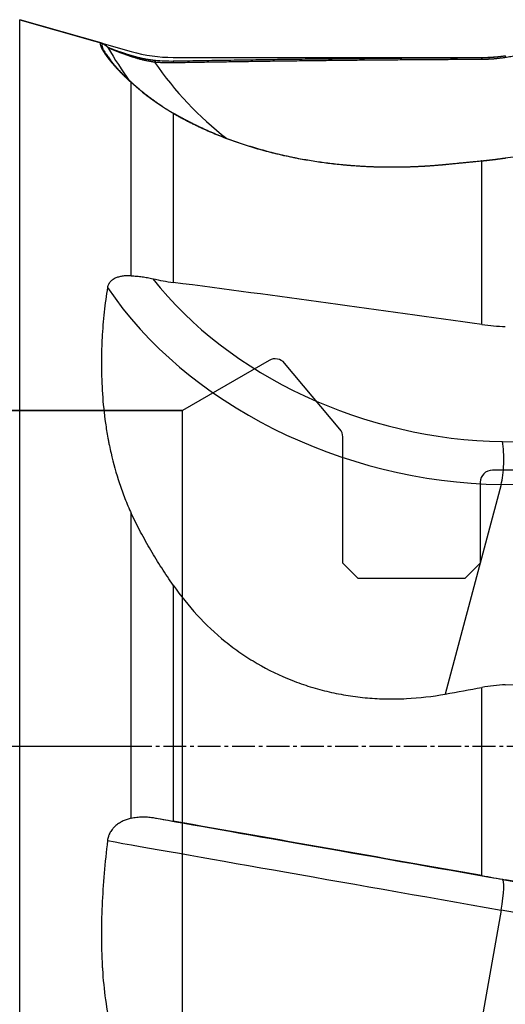
# Model space of a CAD drawing. Units: millimetres. Extents: x 206.3 to 290.3, y 204.1 to 288.5.
# Drawn here: x 247.8 to 263.7, y 235.3 to 267.5 of the extents above; entities that cross this region are included whole.
import ezdxf
from ezdxf.lldxf.tags import DXFTag

# ---------------------------------------------------------------- set-up
doc = ezdxf.new("R2010")
doc.units = ezdxf.units.MM
doc.linetypes.add('CENTER2', pattern=[1.125, 0.75, -0.125, 0.125, -0.125])
for name, color, linetype in [('1', 4, 'Continuous'), ('4', 2, 'CENTER2'), ('NOCUT', 7, 'Continuous'), ('SK3', 1, 'DASHED'), ('SK4', 2, 'CENTER2')]:
    doc.layers.add(name, color=color, linetype=linetype)
tags = doc.linetypes.add('DASHED', pattern=[25.72, 12.86, -12.86]).pattern_tags.tags
tags[6:7] = [DXFTag(74, 4), DXFTag(75, 0), DXFTag(340, '0'), DXFTag(46, 0.0), DXFTag(50, 0.0), DXFTag(44, 0.0), DXFTag(45, 0.0)]
tags[4:5] = [DXFTag(74, 4), DXFTag(75, 0), DXFTag(340, '0'), DXFTag(46, 0.0), DXFTag(50, 0.0), DXFTag(44, 0.0), DXFTag(45, 0.0)]

msp = doc.modelspace()

# ---------------------------------------------------------------- linework, layer by layer
at = {"layer": '1'}
for p, q in [((250.512, 266.77), (247.817, 267.539)), ((247.817, 219.923), (247.817, 267.539)), ((250.71, 266.628), (250.707, 266.63)), ((251.471, 259.149), (251.471, 265.475)), ((252.844, 264.464), (252.844, 258.93)), ((262.947, 257.551), (262.947, 262.904)), ((263.622, 253.714), (268.126, 253.642)), ((263.577, 252.304), (261.747, 245.442)), ((266.847, 252.251), (263.577, 252.304)), ((251.471, 241.375), (251.471, 251.362)), ((252.844, 249.008), (252.844, 241.276)), ((262.947, 239.494), (262.947, 245.661)), ((263.622, 239.372), (267.319, 238.721)), ((263.577, 238.364), (261.747, 227.988)), ((266.847, 237.788), (263.577, 238.364))]:
    msp.add_line(p, q, dxfattribs=at)
for centre, major_axis, ratio, start_param, end_param in [((261.901, 273.209), (9.89, 8.438), 0.963525, 2.960139, 3.064725), ((262.075, 273.006), (-9.129, -7.788), 0.963525, 6.181924, 6.480647), ((261.901, 262.167), (-12.561, 3.35), 0.738721, 0.698611, 1.896597), ((262.075, 262.818), (11.595, -3.092), 0.738721, 3.914672, 5.038189), ((238.857, 243.731), (-127.962, 15.187), 0.130498, 4.538511, 4.618362), ((263.448, 253.063), (0.016, 1), 0.215729, 3.85439, 5.425187), ((140.176, 243.731), (-173.65, -17.39), 0.082874, 2.337993, 2.347714), ((262.075, 239.652), (11.818, -2.084), 0.000534, 3.720231, 4.843748), ((238.857, 243.731), (-127.978, 22.572), 0.000093, 4.52304, 4.602892), ((261.901, 238.667), (-12.802, 2.258), 0.000534, 0.50417, 1.702156), ((263.448, 238.388), (0.174, 0.985), 0.130982, 4.71185, 6.282646), ((652.893, 170.705), (-470.668, 83.015), 0.000044, 5.674393, 5.685908)]:
    msp.add_ellipse(centre, major_axis=major_axis, ratio=ratio, start_param=start_param, end_param=end_param, dxfattribs=at)
for points, knots in [([(251.471, 265.475), (251.466, 265.48), (251.454, 265.491), (251.438, 265.506), (251.421, 265.521), (251.404, 265.537), (251.388, 265.552), (251.372, 265.567), (251.356, 265.582), (251.34, 265.597), (251.324, 265.612), (251.308, 265.627), (251.293, 265.642), (251.277, 265.657), (251.262, 265.671), (251.247, 265.686), (251.232, 265.701), (251.217, 265.715), (251.203, 265.73), (251.188, 265.744), (251.174, 265.759), (251.16, 265.773), (251.146, 265.788), (251.132, 265.802), (251.118, 265.816), (251.104, 265.83), (251.091, 265.844), (251.078, 265.858), (251.064, 265.872), (251.051, 265.886), (251.038, 265.9), (251.026, 265.913), (251.013, 265.927), (251, 265.941), (250.988, 265.954), (250.976, 265.968), (250.964, 265.981), (250.952, 265.994), (250.94, 266.007), (250.929, 266.021), (250.917, 266.034), (250.906, 266.047), (250.895, 266.059), (250.883, 266.072), (250.873, 266.085), (250.862, 266.098), (250.851, 266.11), (250.841, 266.123), (250.83, 266.135), (250.82, 266.147), (250.81, 266.16), (250.8, 266.172), (250.79, 266.184), (250.781, 266.196), (250.771, 266.208), (250.762, 266.219), (250.753, 266.231), (250.744, 266.243), (250.735, 266.254), (250.726, 266.266), (250.718, 266.277), (250.709, 266.288), (250.701, 266.299), (250.693, 266.31), (250.685, 266.321), (250.677, 266.332), (250.669, 266.342), (250.661, 266.353), (250.654, 266.364), (250.647, 266.374), (250.639, 266.384), (250.632, 266.394), (250.625, 266.404), (250.619, 266.414), (250.612, 266.424), (250.606, 266.434), (250.599, 266.443), (250.593, 266.453), (250.587, 266.462), (250.581, 266.472), (250.576, 266.481), (250.57, 266.49), (250.565, 266.499), (250.559, 266.507), (250.554, 266.516), (250.549, 266.525), (250.544, 266.533), (250.539, 266.541), (250.535, 266.549), (250.53, 266.558), (250.526, 266.565), (250.522, 266.573), (250.518, 266.581), (250.514, 266.588), (250.51, 266.596), (250.507, 266.603), (250.503, 266.61), (250.488, 266.643), (250.468, 266.695), (250.46, 266.746), (250.473, 266.774), (250.496, 266.775), (250.516, 266.768), (250.524, 266.765), (250.532, 266.761), (250.541, 266.757), (250.551, 266.751), (250.561, 266.745), (250.571, 266.738), (250.582, 266.73), (250.592, 266.723), (250.597, 266.719), (250.599, 266.718)], [0, 0, 0, 0, 0.00495, 0.00991, 0.01488, 0.01986, 0.024849, 0.029849, 0.03486, 0.03988, 0.044912, 0.049954, 0.055007, 0.06007, 0.065145, 0.070231, 0.075328, 0.080437, 0.085557, 0.090689, 0.095832, 0.100987, 0.106155, 0.111334, 0.116525, 0.121729, 0.126945, 0.132173, 0.137414, 0.142668, 0.147935, 0.153214, 0.158506, 0.163812, 0.16913, 0.174462, 0.179808, 0.185166, 0.190539, 0.195925, 0.201325, 0.206738, 0.212166, 0.217607, 0.223063, 0.228533, 0.234017, 0.239516, 0.245029, 0.250557, 0.256099, 0.261656, 0.267228, 0.272815, 0.278416, 0.284033, 0.289665, 0.295312, 0.300975, 0.306653, 0.312346, 0.318055, 0.323779, 0.329519, 0.335275, 0.341047, 0.346835, 0.352638, 0.358458, 0.364294, 0.370146, 0.376014, 0.381898, 0.387799, 0.393717, 0.39965, 0.405601, 0.411568, 0.417552, 0.423553, 0.42957, 0.435605, 0.441656, 0.447724, 0.45381, 0.459912, 0.466032, 0.472169, 0.478324, 0.484495, 0.490685, 0.496891, 0.503116, 0.509357, 0.515617, 0.521894, 0.528189, 0.534502, 0.612373, 0.693005, 0.776466, 0.862812, 0.877055, 0.891369, 0.905756, 0.920216, 0.934749, 0.949354, 0.964032, 0.978784, 0.993609, 1, 1, 1, 1]), ([(250.707, 266.63), (250.704, 266.632), (250.699, 266.637), (250.692, 266.643), (250.685, 266.649), (250.678, 266.655), (250.671, 266.661), (250.664, 266.667), (250.658, 266.672), (250.651, 266.677), (250.645, 266.682), (250.638, 266.687), (250.632, 266.692), (250.626, 266.696), (250.621, 266.7), (250.615, 266.704), (250.609, 266.708), (250.604, 266.711), (250.599, 266.715), (250.594, 266.718), (250.589, 266.72), (250.584, 266.723), (250.579, 266.726), (250.575, 266.728), (250.57, 266.73), (250.566, 266.732), (250.562, 266.733), (250.558, 266.735), (250.554, 266.736), (250.55, 266.737), (250.547, 266.738), (250.543, 266.738), (250.54, 266.738), (250.537, 266.739), (250.534, 266.739), (250.531, 266.738), (250.522, 266.737), (250.51, 266.727), (250.506, 266.697), (250.516, 266.651), (250.541, 266.588), (250.584, 266.507), (250.645, 266.408), (250.726, 266.292), (250.799, 266.198), (250.849, 266.136), (250.868, 266.113), (250.888, 266.089), (250.908, 266.065), (250.929, 266.041), (250.951, 266.016), (250.973, 265.991), (250.996, 265.965), (251.019, 265.94), (251.043, 265.914), (251.067, 265.887), (251.092, 265.861), (251.118, 265.834), (251.144, 265.807), (251.171, 265.779), (251.198, 265.752), (251.226, 265.723), (251.254, 265.695), (251.284, 265.667), (251.313, 265.638), (251.344, 265.609), (251.375, 265.579), (251.406, 265.55), (251.439, 265.52), (251.471, 265.49), (251.494, 265.469), (251.505, 265.459)], [0, 0, 0, 0, 0.00733, 0.014649, 0.021959, 0.029258, 0.036548, 0.043828, 0.051099, 0.05836, 0.065612, 0.072855, 0.080088, 0.087313, 0.094528, 0.101735, 0.108933, 0.116123, 0.123304, 0.130477, 0.137641, 0.144798, 0.151946, 0.159087, 0.16622, 0.173345, 0.180463, 0.187573, 0.194676, 0.201771, 0.20886, 0.215942, 0.223016, 0.230085, 0.237146, 0.244201, 0.25125, 0.314958, 0.377639, 0.43939, 0.500312, 0.56491, 0.628052, 0.689889, 0.750584, 0.760612, 0.770598, 0.780543, 0.790447, 0.800313, 0.810139, 0.819929, 0.829681, 0.839397, 0.849079, 0.858727, 0.868341, 0.877923, 0.887474, 0.896995, 0.906486, 0.915949, 0.925384, 0.934793, 0.944177, 0.953536, 0.962871, 0.972185, 0.981476, 0.990748, 1, 1, 1, 1]), ([(250.664, 266.663), (250.664, 266.663), (250.666, 266.662), (250.668, 266.66), (250.671, 266.658), (250.674, 266.656), (250.677, 266.655), (250.68, 266.653), (250.684, 266.651), (250.688, 266.648), (250.692, 266.646), (250.696, 266.644), (250.701, 266.642), (250.706, 266.639), (250.711, 266.637), (250.716, 266.634), (250.722, 266.631), (250.728, 266.629), (250.734, 266.626), (250.74, 266.623), (250.747, 266.62), (250.764, 266.613), (250.793, 266.6), (250.838, 266.582), (250.889, 266.563), (250.934, 266.546), (250.972, 266.532), (250.999, 266.522), (251.028, 266.512), (251.057, 266.502), (251.088, 266.491), (251.119, 266.481), (251.15, 266.47), (251.183, 266.459), (251.216, 266.448), (251.25, 266.437), (251.285, 266.426), (251.321, 266.414), (251.357, 266.403), (251.395, 266.391), (251.433, 266.379), (251.458, 266.371), (251.471, 266.367)], [0, 0, 0, 0, 0.010044, 0.021473, 0.032907, 0.044349, 0.055805, 0.067278, 0.078773, 0.090295, 0.101847, 0.113434, 0.12506, 0.136729, 0.148445, 0.160213, 0.172036, 0.183919, 0.195865, 0.207879, 0.219963, 0.232122, 0.295839, 0.359487, 0.423587, 0.488652, 0.518693, 0.548847, 0.579149, 0.609628, 0.640318, 0.671249, 0.702451, 0.733953, 0.765784, 0.797971, 0.830541, 0.86352, 0.896932, 0.930801, 0.96515, 1, 1, 1, 1]), ([(251.474, 266.327), (251.468, 266.329), (251.456, 266.333), (251.438, 266.34), (251.42, 266.346), (251.403, 266.352), (251.385, 266.358), (251.368, 266.364), (251.351, 266.37), (251.335, 266.375), (251.318, 266.381), (251.302, 266.387), (251.286, 266.393), (251.27, 266.398), (251.254, 266.404), (251.238, 266.41), (251.223, 266.415), (251.208, 266.421), (251.193, 266.426), (251.178, 266.432), (251.163, 266.437), (251.149, 266.442), (251.135, 266.447), (251.121, 266.453), (251.107, 266.458), (251.093, 266.463), (251.08, 266.468), (251.067, 266.473), (251.054, 266.478), (251.041, 266.482), (251.029, 266.487), (251.017, 266.492), (251.005, 266.497), (250.993, 266.501), (250.981, 266.506), (250.97, 266.51), (250.959, 266.514), (250.948, 266.519), (250.937, 266.523), (250.927, 266.527), (250.917, 266.531), (250.907, 266.536), (250.897, 266.54), (250.887, 266.543), (250.878, 266.547), (250.869, 266.551), (250.86, 266.555), (250.851, 266.559), (250.843, 266.562), (250.835, 266.566), (250.827, 266.569), (250.819, 266.572), (250.812, 266.576), (250.805, 266.579), (250.798, 266.582), (250.791, 266.585), (250.785, 266.588), (250.779, 266.591), (250.773, 266.594), (250.767, 266.597), (250.761, 266.599), (250.756, 266.602), (250.751, 266.604), (250.746, 266.607), (250.742, 266.609), (250.738, 266.611), (250.734, 266.613), (250.731, 266.615), (250.729, 266.616), (250.728, 266.616)], [0, 0, 0, 0, 0.018724, 0.037311, 0.055764, 0.074082, 0.092266, 0.110316, 0.128234, 0.146019, 0.163672, 0.181195, 0.198587, 0.215851, 0.232985, 0.249992, 0.266872, 0.283626, 0.300255, 0.31676, 0.333143, 0.349403, 0.365543, 0.381563, 0.397465, 0.41325, 0.428919, 0.444474, 0.459916, 0.475246, 0.490466, 0.505577, 0.520582, 0.535481, 0.550277, 0.564971, 0.579565, 0.59406, 0.608459, 0.622764, 0.636977, 0.651099, 0.665133, 0.679081, 0.692945, 0.706728, 0.720431, 0.734058, 0.74761, 0.761091, 0.774502, 0.787846, 0.801127, 0.814346, 0.827506, 0.84061, 0.853662, 0.866663, 0.879616, 0.892526, 0.905394, 0.918224, 0.931018, 0.943781, 0.956514, 0.969221, 0.981906, 0.994571, 1, 1, 1, 1]), ([(251.471, 266.367), (251.478, 266.365), (251.491, 266.361), (251.51, 266.355), (251.529, 266.35), (251.549, 266.344), (251.568, 266.339), (251.588, 266.333), (251.607, 266.328), (251.627, 266.323), (251.646, 266.317), (251.666, 266.312), (251.685, 266.308), (251.705, 266.303), (251.725, 266.298), (251.744, 266.293), (251.764, 266.289), (251.783, 266.285), (251.803, 266.28), (251.823, 266.276), (251.842, 266.272), (251.862, 266.268), (251.882, 266.264), (251.901, 266.26), (251.921, 266.256), (251.941, 266.253), (251.961, 266.249), (251.98, 266.246), (252, 266.243), (252.02, 266.24), (252.04, 266.236), (252.059, 266.233), (252.079, 266.231), (252.099, 266.228), (252.119, 266.225), (252.139, 266.222), (252.158, 266.22), (252.178, 266.218), (252.198, 266.215), (252.218, 266.213), (252.238, 266.211), (252.251, 266.21), (252.258, 266.209)], [0, 0, 0, 0, 0.025484, 0.050912, 0.076284, 0.101605, 0.126876, 0.1521, 0.177279, 0.202416, 0.227514, 0.252575, 0.277601, 0.302596, 0.327561, 0.352499, 0.377414, 0.402307, 0.427181, 0.452039, 0.476882, 0.501715, 0.526539, 0.551358, 0.576172, 0.600986, 0.625802, 0.650622, 0.675449, 0.700286, 0.725135, 0.749998, 0.774879, 0.79978, 0.824702, 0.84965, 0.874625, 0.89963, 0.924668, 0.94974, 0.97485, 1, 1, 1, 1]), ([(252.234, 266.146), (252.228, 266.147), (252.213, 266.149), (252.189, 266.153), (252.161, 266.157), (252.128, 266.162), (252.092, 266.169), (252.051, 266.176), (252.007, 266.184), (251.958, 266.194), (251.905, 266.205), (251.849, 266.218), (251.793, 266.232), (251.739, 266.246), (251.687, 266.26), (251.639, 266.274), (251.593, 266.288), (251.551, 266.301), (251.511, 266.314), (251.486, 266.323), (251.474, 266.327)], [0, 0, 0, 0, 0.026203, 0.057679, 0.094437, 0.136492, 0.183859, 0.236555, 0.294599, 0.35801, 0.426812, 0.501027, 0.575817, 0.647091, 0.714834, 0.779026, 0.839652, 0.896699, 0.950152, 1, 1, 1, 1]), ([(252.844, 266.186), (252.986, 266.189), (253.268, 266.194), (253.689, 266.201), (254.108, 266.208), (254.524, 266.215), (254.937, 266.221), (255.348, 266.227), (255.755, 266.233), (256.159, 266.239), (256.561, 266.244), (256.959, 266.249), (257.355, 266.254), (257.748, 266.258), (258.138, 266.263), (258.525, 266.267), (258.909, 266.271), (259.291, 266.274), (259.669, 266.278), (260.045, 266.281), (260.418, 266.284), (260.787, 266.286), (261.154, 266.289), (261.518, 266.291), (261.88, 266.293), (262.238, 266.295), (262.593, 266.297), (262.829, 266.298), (262.947, 266.298)], [0, 0, 0, 0, 0.042022, 0.08376, 0.125212, 0.16638, 0.207262, 0.24786, 0.288173, 0.328202, 0.367945, 0.407403, 0.446577, 0.485466, 0.52407, 0.562389, 0.600423, 0.638173, 0.675637, 0.712817, 0.749712, 0.786322, 0.822647, 0.858687, 0.894443, 0.929913, 0.965099, 1, 1, 1, 1]), ([(262.947, 266.298), (262.959, 266.298), (262.983, 266.298), (263.019, 266.299), (263.055, 266.3), (263.09, 266.301), (263.126, 266.302), (263.161, 266.303), (263.197, 266.305), (263.232, 266.307), (263.267, 266.31), (263.302, 266.312), (263.337, 266.315), (263.372, 266.318), (263.407, 266.321), (263.441, 266.324), (263.476, 266.328), (263.51, 266.332), (263.544, 266.336), (263.578, 266.34), (263.612, 266.345), (263.646, 266.349), (263.68, 266.354), (263.702, 266.358), (263.713, 266.36)], [0, 0, 0, 0, 0.046993, 0.093839, 0.140537, 0.187089, 0.233493, 0.279751, 0.325863, 0.371827, 0.417646, 0.463317, 0.508843, 0.554222, 0.599456, 0.644543, 0.689485, 0.73428, 0.778931, 0.823435, 0.867794, 0.912008, 0.956077, 1, 1, 1, 1]), ([(252.844, 264.464), (252.832, 264.471), (252.808, 264.485), (252.772, 264.506), (252.737, 264.528), (252.701, 264.549), (252.666, 264.571), (252.632, 264.593), (252.597, 264.615), (252.563, 264.636), (252.529, 264.658), (252.496, 264.68), (252.462, 264.702), (252.429, 264.725), (252.396, 264.747), (252.364, 264.769), (252.331, 264.791), (252.299, 264.813), (252.268, 264.835), (252.236, 264.858), (252.205, 264.88), (252.174, 264.902), (252.144, 264.925), (252.113, 264.947), (252.083, 264.969), (252.054, 264.992), (252.024, 265.014), (251.995, 265.036), (251.966, 265.059), (251.937, 265.081), (251.909, 265.103), (251.881, 265.125), (251.853, 265.148), (251.826, 265.17), (251.799, 265.192), (251.772, 265.214), (251.745, 265.236), (251.719, 265.258), (251.693, 265.28), (251.667, 265.302), (251.642, 265.324), (251.616, 265.346), (251.592, 265.368), (251.567, 265.389), (251.543, 265.411), (251.519, 265.432), (251.495, 265.454), (251.479, 265.468), (251.471, 265.475)], [0, 0, 0, 0, 0.023335, 0.046594, 0.069778, 0.092887, 0.115921, 0.138881, 0.161767, 0.18458, 0.207319, 0.229985, 0.252579, 0.2751, 0.297549, 0.319926, 0.342233, 0.364468, 0.386632, 0.408726, 0.43075, 0.452704, 0.474588, 0.496404, 0.51815, 0.539828, 0.561438, 0.58298, 0.604454, 0.625861, 0.647201, 0.668474, 0.68968, 0.71082, 0.731895, 0.752904, 0.773847, 0.794726, 0.81554, 0.836289, 0.856974, 0.877596, 0.898154, 0.918648, 0.93908, 0.959449, 0.979756, 1, 1, 1, 1]), ([(251.505, 265.459), (251.513, 265.452), (251.529, 265.437), (251.554, 265.415), (251.579, 265.393), (251.605, 265.371), (251.631, 265.348), (251.657, 265.325), (251.684, 265.302), (251.712, 265.279), (251.74, 265.256), (251.768, 265.232), (251.797, 265.209), (251.826, 265.185), (251.856, 265.161), (251.887, 265.137), (251.917, 265.112), (251.949, 265.088), (251.981, 265.063), (252.013, 265.038), (252.046, 265.013), (252.08, 264.988), (252.114, 264.963), (252.152, 264.935), (252.195, 264.904), (252.243, 264.869), (252.295, 264.833), (252.349, 264.796), (252.406, 264.757), (252.466, 264.717), (252.529, 264.676), (252.595, 264.634), (252.664, 264.59), (252.736, 264.546), (252.812, 264.501), (252.863, 264.471), (252.89, 264.456)], [0, 0, 0, 0, 0.020664, 0.041524, 0.062579, 0.08383, 0.105277, 0.12692, 0.14876, 0.170797, 0.193031, 0.215463, 0.238092, 0.260918, 0.283943, 0.307165, 0.330586, 0.354206, 0.378024, 0.402041, 0.426257, 0.450672, 0.475287, 0.500101, 0.53284, 0.5672, 0.603181, 0.640783, 0.680007, 0.720853, 0.763322, 0.807412, 0.853125, 0.90046, 0.949419, 1, 1, 1, 1]), ([(261.764, 262.789), (261.747, 262.787), (261.715, 262.784), (261.667, 262.78), (261.619, 262.775), (261.571, 262.771), (261.523, 262.767), (261.474, 262.763), (261.426, 262.759), (261.378, 262.755), (261.33, 262.752), (261.282, 262.748), (261.234, 262.745), (261.186, 262.742), (261.138, 262.738), (261.09, 262.735), (261.042, 262.733), (260.994, 262.73), (260.946, 262.727), (260.898, 262.725), (260.85, 262.722), (260.802, 262.72), (260.754, 262.718), (260.707, 262.716), (260.659, 262.714), (260.611, 262.713), (260.563, 262.711), (260.515, 262.709), (260.468, 262.708), (260.42, 262.707), (260.372, 262.706), (260.324, 262.705), (260.277, 262.704), (260.229, 262.704), (260.181, 262.703), (260.134, 262.703), (260.086, 262.702), (260.039, 262.702), (259.991, 262.702), (259.943, 262.702), (259.896, 262.702), (259.848, 262.703), (259.801, 262.703), (259.753, 262.704), (259.706, 262.705), (259.658, 262.706), (259.611, 262.707), (259.563, 262.708), (259.516, 262.709), (259.469, 262.711), (259.421, 262.712), (259.374, 262.714), (259.327, 262.716), (259.279, 262.717), (259.077, 262.726), (258.721, 262.748), (258.217, 262.793), (257.722, 262.854), (257.237, 262.929), (256.719, 263.026), (256.174, 263.148), (255.611, 263.298), (255.073, 263.466), (254.649, 263.617), (254.325, 263.744), (254.09, 263.842), (253.861, 263.942), (253.693, 264.02), (253.579, 264.075), (253.518, 264.104), (253.458, 264.134), (253.398, 264.164), (253.34, 264.194), (253.282, 264.223), (253.224, 264.253), (253.168, 264.283), (253.112, 264.313), (253.057, 264.343), (253.003, 264.373), (252.949, 264.403), (252.896, 264.433), (252.861, 264.454), (252.844, 264.464)], [0, 0, 0, 0, 0.00481, 0.009613, 0.014412, 0.019204, 0.023991, 0.028772, 0.033549, 0.03832, 0.043085, 0.047846, 0.052603, 0.057354, 0.062101, 0.066843, 0.071581, 0.076314, 0.081044, 0.085769, 0.09049, 0.095208, 0.099922, 0.104632, 0.109338, 0.114042, 0.118742, 0.123439, 0.128133, 0.132824, 0.137512, 0.142198, 0.146881, 0.151562, 0.15624, 0.160916, 0.16559, 0.170262, 0.174932, 0.179601, 0.184268, 0.188933, 0.193597, 0.19826, 0.202922, 0.207583, 0.212243, 0.216902, 0.22156, 0.226218, 0.230876, 0.235533, 0.24019, 0.244847, 0.249504, 0.30008, 0.350152, 0.399885, 0.449449, 0.499013, 0.561783, 0.624109, 0.686359, 0.748904, 0.779854, 0.810975, 0.842311, 0.873907, 0.88292, 0.891928, 0.900932, 0.909934, 0.918933, 0.927932, 0.93693, 0.94593, 0.954931, 0.963935, 0.972943, 0.981956, 0.990975, 1, 1, 1, 1]), ([(252.89, 264.456), (252.899, 264.45), (252.917, 264.44), (252.945, 264.424), (252.973, 264.408), (253.001, 264.392), (253.03, 264.376), (253.058, 264.36), (253.087, 264.344), (253.117, 264.328), (253.146, 264.312), (253.176, 264.297), (253.205, 264.281), (253.236, 264.265), (253.266, 264.249), (253.296, 264.233), (253.327, 264.217), (253.358, 264.201), (253.389, 264.185), (253.421, 264.169), (253.453, 264.153), (253.484, 264.137), (253.517, 264.121), (253.549, 264.105), (253.582, 264.089), (253.614, 264.073), (253.647, 264.058), (253.741, 264.013), (253.898, 263.941), (254.125, 263.842), (254.359, 263.745), (254.68, 263.62), (255.1, 263.471), (255.632, 263.306), (256.193, 263.156), (256.734, 263.035), (257.245, 262.94), (257.721, 262.866), (258.209, 262.806), (258.702, 262.761), (259.198, 262.73), (259.694, 262.714), (260.196, 262.712), (260.563, 262.721), (260.796, 262.731), (260.891, 262.735), (260.987, 262.74), (261.082, 262.746), (261.178, 262.752), (261.274, 262.758), (261.37, 262.765), (261.466, 262.773), (261.562, 262.781), (261.657, 262.79), (261.721, 262.796), (261.753, 262.799)], [0, 0, 0, 0, 0.004826, 0.009652, 0.014479, 0.019308, 0.024138, 0.028969, 0.033801, 0.038635, 0.043471, 0.048309, 0.053149, 0.05799, 0.062834, 0.067681, 0.072529, 0.077381, 0.082235, 0.087092, 0.091952, 0.096814, 0.10168, 0.10655, 0.111423, 0.116299, 0.121179, 0.126063, 0.15746, 0.18873, 0.219906, 0.25102, 0.312809, 0.374881, 0.437478, 0.500837, 0.549383, 0.598323, 0.647751, 0.697758, 0.746425, 0.795481, 0.845, 0.895054, 0.904519, 0.913997, 0.92349, 0.932997, 0.94252, 0.952058, 0.961613, 0.971183, 0.980771, 0.990377, 1, 1, 1, 1]), ([(269.265, 263.815), (268.332, 263.677), (266.481, 263.405), (264.631, 263.133), (263.713, 262.998)], [0, 0, 0, 0, 0.504325, 1, 1, 1, 1]), ([(263.713, 262.998), (263.704, 262.997), (263.684, 262.994), (263.655, 262.99), (263.626, 262.986), (263.597, 262.982), (263.567, 262.978), (263.538, 262.974), (263.509, 262.97), (263.479, 262.966), (263.45, 262.962), (263.42, 262.958), (263.391, 262.954), (263.362, 262.951), (263.332, 262.947), (263.303, 262.943), (263.273, 262.94), (263.243, 262.936), (263.214, 262.933), (263.184, 262.93), (263.155, 262.926), (263.125, 262.923), (263.095, 262.92), (263.066, 262.916), (263.036, 262.913), (263.006, 262.91), (262.976, 262.907), (262.957, 262.905), (262.947, 262.904)], [0, 0, 0, 0, 0.038038, 0.076098, 0.114183, 0.152293, 0.19043, 0.228595, 0.26679, 0.305016, 0.343275, 0.381568, 0.419896, 0.45826, 0.496663, 0.535106, 0.573589, 0.612115, 0.650684, 0.689299, 0.727959, 0.766668, 0.805426, 0.844234, 0.883095, 0.922008, 0.960976, 1, 1, 1, 1]), ([(251.471, 259.149), (251.426, 259.151), (251.381, 259.151), (251.292, 259.148), (251.249, 259.144), (251.185, 259.136), (251.164, 259.133), (251.122, 259.125), (251.102, 259.12), (251.041, 259.105), (251.003, 259.092), (250.948, 259.069), (250.931, 259.061), (250.905, 259.048), (250.897, 259.043), (250.881, 259.033), (250.873, 259.028), (250.834, 259.002), (250.806, 258.978), (250.77, 258.939), (250.759, 258.925), (250.744, 258.903), (250.74, 258.896), (250.731, 258.88), (250.727, 258.873), (250.708, 258.833), (250.697, 258.8), (250.691, 258.765)], [0, 0, 0, 0, 0.125, 0.125, 0.25, 0.25, 0.3125, 0.3125, 0.375, 0.375, 0.5, 0.5, 0.5625, 0.5625, 0.59375, 0.59375, 0.625, 0.625, 0.75, 0.75, 0.8125, 0.8125, 0.84375, 0.84375, 0.875, 0.875, 1, 1, 1, 1]), ([(251.471, 259.149), (251.529, 259.146), (251.587, 259.142), (251.705, 259.131), (251.764, 259.124), (251.853, 259.112), (251.883, 259.108), (251.943, 259.098), (251.973, 259.093), (252.063, 259.076), (252.122, 259.064), (252.181, 259.05)], [0, 0, 0, 0, 0.25, 0.25, 0.5, 0.5, 0.625, 0.625, 0.75, 0.75, 1, 1, 1, 1]), ([(250.691, 258.765), (250.649, 258.503), (250.613, 258.234), (250.553, 257.681), (250.529, 257.396), (250.51, 257.03), (250.506, 256.956), (250.501, 256.808), (250.493, 256.585), (250.491, 256.359), (250.493, 255.903), (250.504, 255.594), (250.547, 254.966), (250.579, 254.646), (250.648, 254.159), (250.674, 253.995), (250.712, 253.789), (250.719, 253.748), (250.735, 253.665), (250.76, 253.541), (250.787, 253.417), (250.881, 253.004), (250.972, 252.674), (251.136, 252.18), (251.196, 252.016), (251.325, 251.688), (251.395, 251.525), (251.471, 251.362)], [0, 0, 0, 0, 0.125, 0.125, 0.25, 0.25, 0.28125, 0.28125, 0.3125, 0.375, 0.375, 0.5, 0.5, 0.625, 0.625, 0.6875, 0.6875, 0.703125, 0.703125, 0.71875, 0.75, 0.75, 0.875, 0.875, 0.9375, 0.9375, 1, 1, 1, 1]), ([(252.844, 249.008), (252.715, 249.195), (252.588, 249.384), (252.342, 249.766), (252.104, 250.154), (251.771, 250.749), (251.568, 251.156), (251.471, 251.362)], [0, 0, 0, 0, 0.25, 0.25, 0.5, 0.75, 1, 1, 1, 1]), ([(252.844, 249.008), (253.083, 248.663), (253.344, 248.337), (253.91, 247.722), (254.216, 247.434), (254.628, 247.101), (254.712, 247.036), (254.883, 246.908), (254.969, 246.846), (255.231, 246.665), (255.41, 246.552), (255.956, 246.234), (256.335, 246.05), (256.926, 245.816), (257.127, 245.745), (257.433, 245.65), (257.536, 245.62), (257.741, 245.565), (257.844, 245.539), (258.154, 245.467), (258.57, 245.386), (259.199, 245.31), (259.623, 245.288), (259.89, 245.283), (259.943, 245.283), (260.05, 245.283), (260.103, 245.283), (260.264, 245.286), (260.37, 245.29), (260.903, 245.316), (261.326, 245.366), (261.747, 245.442)], [0, 0, 0, 0, 0.125, 0.125, 0.25, 0.25, 0.28125, 0.28125, 0.3125, 0.3125, 0.375, 0.375, 0.5, 0.5, 0.5625, 0.5625, 0.59375, 0.59375, 0.625, 0.625, 0.6875, 0.75, 0.8125, 0.8125, 0.828125, 0.828125, 0.84375, 0.84375, 0.875, 0.875, 1, 1, 1, 1]), ([(251.471, 241.375), (251.426, 241.365), (251.381, 241.352), (251.292, 241.322), (251.249, 241.305), (251.185, 241.275), (251.164, 241.264), (251.122, 241.242), (251.102, 241.23), (251.041, 241.192), (251.003, 241.164), (250.948, 241.117), (250.931, 241.101), (250.905, 241.076), (250.897, 241.067), (250.881, 241.05), (250.873, 241.041), (250.834, 240.994), (250.806, 240.955), (250.77, 240.892), (250.759, 240.871), (250.744, 240.838), (250.74, 240.826), (250.731, 240.804), (250.727, 240.792), (250.708, 240.735), (250.697, 240.688), (250.691, 240.641)], [0, 0, 0, 0, 0.125, 0.125, 0.25, 0.25, 0.3125, 0.3125, 0.375, 0.375, 0.5, 0.5, 0.5625, 0.5625, 0.59375, 0.59375, 0.625, 0.625, 0.75, 0.75, 0.8125, 0.8125, 0.84375, 0.84375, 0.875, 0.875, 1, 1, 1, 1]), ([(251.471, 241.375), (251.529, 241.389), (251.587, 241.399), (251.705, 241.414), (251.764, 241.418), (251.853, 241.421), (251.883, 241.421), (251.943, 241.419), (251.973, 241.418), (252.063, 241.411), (252.122, 241.404), (252.181, 241.393)], [0, 0, 0, 0, 0.25, 0.25, 0.5, 0.5, 0.625, 0.625, 0.75, 0.75, 1, 1, 1, 1]), ([(250.691, 240.641), (250.649, 240.283), (250.612, 239.926), (250.552, 239.217), (250.529, 238.865), (250.498, 238.163), (250.49, 237.814), (250.492, 237.294), (250.495, 237.121), (250.504, 236.862), (250.509, 236.733), (250.517, 236.561), (250.522, 236.475), (250.547, 236.09), (250.579, 235.755), (250.67, 235.098), (250.729, 234.776), (250.841, 234.305), (250.882, 234.15), (250.951, 233.921), (250.975, 233.845), (251.013, 233.732), (251.026, 233.694), (251.053, 233.619), (251.12, 233.433), (251.195, 233.253), (251.325, 232.971), (251.395, 232.834), (251.471, 232.7)], [0, 0, 0, 0, 0.125, 0.125, 0.25, 0.25, 0.375, 0.375, 0.4375, 0.4375, 0.46875, 0.484375, 0.5, 0.5, 0.625, 0.625, 0.75, 0.75, 0.8125, 0.8125, 0.84375, 0.84375, 0.859375, 0.859375, 0.875, 0.9375, 0.9375, 1, 1, 1, 1])]:
    msp.add_open_spline(points, degree=3, knots=knots, dxfattribs=at)
for points, degree in [([(250.645, 266.682), (250.599, 266.718)], 1), ([(266.665, 266.758), (265.176, 266.528), (263.712, 266.297)], 2), ([(251.471, 266.367), (251.474, 266.327)], 1), ([(252.258, 266.209), (252.234, 266.146)], 1), ([(252.258, 266.209), (252.452, 266.19), (252.648, 266.183), (252.844, 266.186)], 3), ([(262.933, 266.234), (257.911, 266.215), (252.83, 266.123)], 2), ([(252.844, 266.186), (252.83, 266.123)], 1), ([(262.947, 266.298), (262.933, 266.234)], 1), ([(263.712, 266.297), (263.325, 266.236), (262.933, 266.234)], 2), ([(263.713, 266.36), (263.712, 266.297)], 1), ([(252.83, 266.123), (252.531, 266.118), (252.234, 266.146)], 2), ([(251.471, 265.475), (251.505, 265.459)], 1), ([(252.844, 264.464), (252.89, 264.456)], 1), ([(262.936, 262.914), (263.329, 262.952), (263.715, 263.008)], 2), ([(263.713, 262.998), (263.715, 263.008)], 1), ([(261.753, 262.799), (262.936, 262.914)], 1), ([(261.753, 262.799), (261.764, 262.789)], 1), ([(262.947, 262.904), (262.552, 262.866), (262.158, 262.828), (261.764, 262.789)], 3), ([(262.947, 262.904), (262.936, 262.914)], 1), ([(252.181, 259.05), (252.4, 259), (252.621, 258.96), (252.844, 258.93)], 3), ([(262.947, 257.551), (263.203, 257.514), (263.459, 257.493), (263.713, 257.487)], 3), ([(263.713, 245.748), (266.657, 245.871), (269.601, 245.995), (272.546, 246.119)], 3), ([(263.713, 245.748), (263.585, 245.742), (263.329, 245.722), (263.074, 245.684), (262.947, 245.661)], 3), ([(252.181, 241.393), (252.4, 241.355), (252.621, 241.316), (252.844, 241.276)], 3), ([(262.947, 239.494), (263.203, 239.449), (263.459, 239.404), (263.713, 239.359)], 3)]:
    msp.add_open_spline(points, degree=degree, dxfattribs=at)
at = {"layer": '4'}
msp.add_line((244.644, 243.731), (278.461, 243.731), dxfattribs=at)
at = {"layer": 'NOCUT'}
for p, q in [((247.817, 267.539), (251.471, 266.496)), ((252.844, 266.303), (262.947, 266.303)), ((255.982, 256.373), (253.144, 254.734)), ((258.301, 254.124), (256.489, 256.284)), ((253.144, 254.734), (244.85, 254.734)), ((258.394, 249.731), (258.394, 253.867)), ((274.374, 252.781), (263.294, 252.781)), ((262.894, 252.381), (262.894, 249.731)), ((258.894, 249.231), (258.394, 249.731)), ((262.894, 249.731), (262.394, 249.231)), ((262.394, 249.231), (258.894, 249.231))]:
    msp.add_line(p, q, dxfattribs=at)
for centre, radius, start, end in [((252.844, 271.303), 5, 254.064, 270), ((262.947, 271.303), 5, 270, 278.8192), ((256.182, 256.027), 0.4, 40, 120), ((257.994, 253.867), 0.4, 360, 40), ((263.294, 252.381), 0.4, 90, 180)]:
    msp.add_arc(centre, radius, start, end, dxfattribs=at)
at = {"layer": 'SK3'}
for p in [(244.85, 254.734), (253.144, 232.728)]:
    msp.add_line(p, (253.144, 254.734), dxfattribs=at)
at = {"layer": 'SK4'}
msp.add_line((234.144, 243.731), (251.944, 243.731), dxfattribs=at)

doc.saveas('drawing.dxf')
